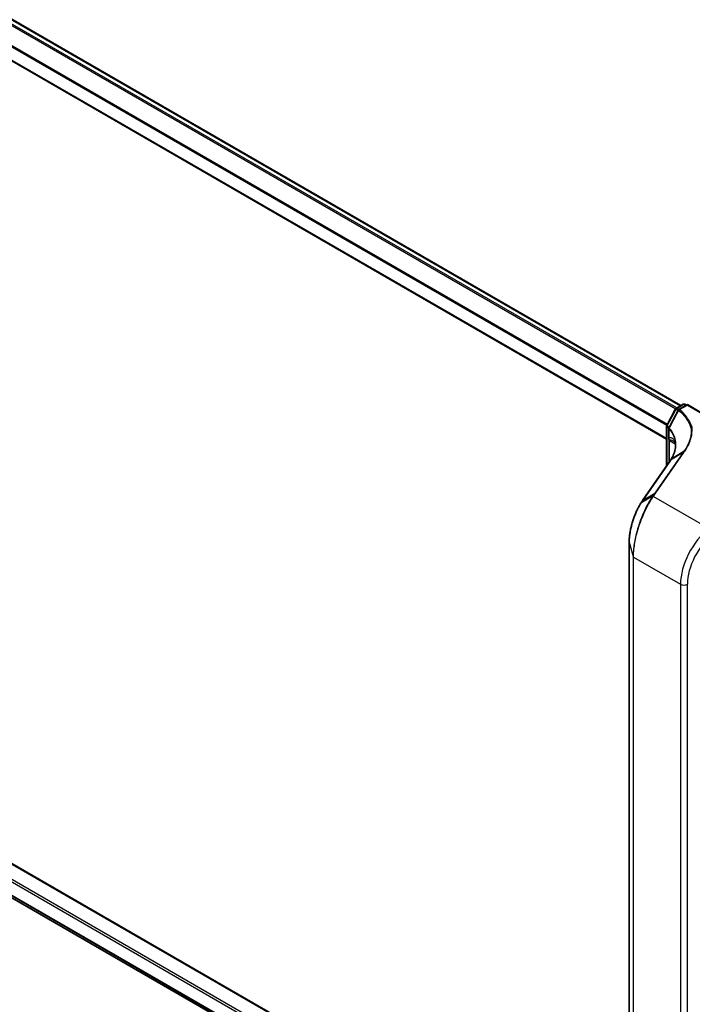
# Model space of a CAD drawing. Units: millimetres. Extents: x 7 to 8669, y 4 to 1550.
# Drawn here: x 33 to 46, y 81 to 101 of the extents above; entities that cross this region are included whole.
import ezdxf

# ---------------------------------------------------------------- set-up
doc = ezdxf.new("R2010")
doc.units = ezdxf.units.MM
doc.header["$LTSCALE"] = 0.5
doc.layers.get('Defpoints').update_dxf_attribs({"lineweight": 25})
for name, color, linetype, lineweight in [('Dimension (ISO)', 7, 'Continuous', 18), ('Dimension (ISO) @ 1', 7, 'Continuous', 18), ('Visible (ISO)', 7, 'Continuous', 35), ('Visible Narrow (ISO)', 7, 'Continuous', 25)]:
    doc.layers.add(name, color=color, linetype=linetype, lineweight=lineweight)
doc.styles.add('Note Text (TK)', font='MS PGothic.ttf')
doc.dimstyles.new('Default - Method 1b (TK)', dxfattribs={"dimscale": 0.5, "dimtxt": 2.5, "dimasz": 2.5, "dimexe": 1, "dimexo": 1.5, "dimgap": 1, "dimtad": 1, "dimrnd": 1e-08, "dimdsep": 46, "dimtxsty": 'Note Text (TK)', "dimblk": 'OPEN', "dimcen": 0.09, "dimdle": 5, "dimclrd": 100, "dimclre": 100, "dimclrt": 7, "dimadec": 1, "dimazin": 1, "dimtfac": 1, "dimtmove": 0, "dimatfit": 3, "dimldrblk": 'OPEN', "dimfxl": 1, "dimtolj": 1, "dimlwd": -1, "dimlwe": -1, "dimarcsym": 0})

# ---------------------------------------------------------------- blocks, each defined once
blk = doc.blocks.new('_Open')
at = {"color": 0, "linetype": 'ByBlock', "lineweight": -2}
for p, q in [((-1, 0.167), (0, 0)), ((-1, -0.167), (0, 0)), ((0, 0), (-1, 0))]:
    blk.add_line(p, q, dxfattribs=at)
blk = doc.blocks.new('*D18')
at = {"layer": 'Defpoints', "color": 0}
for p in [(30.143, 116.909), (68.002, 103.527), (60.427, 99.153)]:
    blk.add_point(p, dxfattribs=at)
at = {"layer": 'Dimension (ISO)', "color": 100}
for p, q in [((30.89, 117.34), (38.217, 121.57)), ((38.797, 120.65), (66.924, 104.159)), ((61.174, 99.584), (68.5, 103.814))]:
    blk.add_line(p, q, dxfattribs=at)
at = {"layer": 'Dimension (ISO)', "color": 100, "xscale": 1.25, "yscale": 1.25, "zscale": 1.25}
for p, rotation in [((37.719, 121.282), 149.6165774777781), ((68.002, 103.527), 329.6165774777781)]:
    blk.add_blockref('_Open', p, dxfattribs=dict(at, rotation=rotation))
at = {"layer": 'Dimension (ISO)', "color": 7, "insert": (52.274, 113.919), "char_height": 1.25, "attachment_point": 4, "rotation": 329.6166, "style": 'Note Text (TK)'}
blk.add_mtext('\\A1;{\\Q29.617;\\W0.820;\\H0.816x; \\fＭＳ Ｐゴシック|b0|i0;431}', dxfattribs=at)

msp = doc.modelspace()

# ---------------------------------------------------------------- linework, layer by layer
at = {"layer": 'Visible (ISO)'}
for p, q in [((19.37283, 108.73291), (46.18546, 93.25263)), ((19.10241, 108.03592), (45.89383, 92.56788)), ((45.89728, 92.8431), (46.07664, 93.18445)), ((46.08819, 93.19647), (46.2341, 93.28071)), ((46.31981, 93.27304), (46.14317, 93.17106)), ((46.2641, 93.28071), (46.2986, 93.2608)), ((46.31981, 93.27304), (46.31981, 93.2629)), ((46.59644, 93.11333), (46.31981, 93.27304)), ((45.89383, 92.01868), (45.89383, 92.82915)), ((45.93863, 92.78063), (45.93863, 92.59668)), ((45.94333, 92.551), (45.94333, 92.09004)), ((45.97204, 92.13143), (45.39706, 91.30245)), ((45.99566, 92.16777), (45.99566, 92.16777)), ((45.12666, 76.57053), (19.40819, 91.4191)), ((19.26791, 90.79725), (45.12666, 75.86769)), ((45.12666, 90.45471), (45.12666, 74.53139))]:
    msp.add_line(p, q, dxfattribs=at)
for centre, start, end in [((46.10319, 93.17049), 120, 152.280156), ((46.2491, 93.25473), 60, 120), ((46.15817, 93.14508), 120, 152.594081), ((45.92383, 92.82915), 152.280156, 180), ((45.96863, 92.78063), 152.434469, 180)]:
    msp.add_arc(centre, 0.03, start, end, dxfattribs=at)
for centre, major_axis, ratio, start_param, end_param in [((45.5813, 91.88249), (-0.48914, -0.50323), 0.1983612, 2.26847196, 2.27129557), ((45.05341, 92.35652), (-1.01896, -0.15059), 0.65853679, 2.58932396, 2.64278931)]:
    msp.add_ellipse(centre, major_axis=major_axis, ratio=ratio, start_param=start_param, end_param=end_param, dxfattribs=at)
for points, knots in [([(46.13154, 93.15889), (46.11894, 93.13458), (46.10633, 93.11028), (46.08111, 93.06168), (46.06849, 93.03738), (46.04324, 92.98879), (46.0306, 92.9645), (46.00533, 92.91592), (45.99268, 92.89163), (45.96737, 92.84307), (45.95471, 92.81879), (45.94204, 92.79452)], [0, 0, 0, 0, 0.082317047, 0.082317047, 0.164634094, 0.164634094, 0.246951142, 0.246951142, 0.329268189, 0.329268189, 0.411585236, 0.411585236, 0.411585236, 0.411585236]), ([(46.39741, 92.77256), (46.39743, 92.77258), (46.39746, 92.7726), (46.39986, 92.77484), (46.40269, 92.77673), (46.40904, 92.7797), (46.41251, 92.78074), (46.41609, 92.78129)], [-0.0217412584, -0.0217412584, -0.0217412584, -0.0217412584, -0.0216405457, -0.0216405457, -0.0108666581, -0.0108666581, 0, 0, 0, 0]), ([(46.41609, 92.78129), (46.41616, 92.7813), (46.41622, 92.78131), (46.41672, 92.78136), (46.41715, 92.78135), (46.41806, 92.78122), (46.41852, 92.78109), (46.41947, 92.78074), (46.41995, 92.7805), (46.4204, 92.78025)], [0.1072078512, 0.1072078512, 0.1072078512, 0.1072078512, 0.1077165061, 0.1077165061, 0.1111401114, 0.1111401114, 0.1151753799, 0.1151753799, 0.1200560122, 0.1200560122, 0.1200560122, 0.1200560122]), ([(45.93863, 92.59668), (45.93863, 92.59443), (45.93869, 92.59222), (45.93889, 92.58786), (45.93904, 92.58571), (45.93943, 92.5815), (45.93967, 92.57943), (45.94022, 92.57539), (45.94053, 92.57341), (45.9412, 92.56956), (45.94156, 92.56769), (45.94193, 92.56588)], [0, 0, 0, 0, 0.0064945254, 0.0064945254, 0.0129890508, 0.0129890508, 0.0194835763, 0.0194835763, 0.0259781017, 0.0259781017, 0.0324726271, 0.0324726271, 0.0324726271, 0.0324726271]), ([(45.94193, 92.56588), (45.94211, 92.56503), (45.94227, 92.56415), (45.94256, 92.56233), (45.94269, 92.56139), (45.94292, 92.55946), (45.94302, 92.55846), (45.94317, 92.55642), (45.94323, 92.55537), (45.94331, 92.55322), (45.94333, 92.55212), (45.94333, 92.551)], [2.931769262, 2.931769262, 2.931769262, 2.931769262, 2.97373394, 2.97373394, 3.015698619, 3.015698619, 3.057663297, 3.057663297, 3.099627975, 3.099627975, 3.141592654, 3.141592654, 3.141592654, 3.141592654]), ([(46.07796, 92.44236), (46.07796, 92.4242), (46.07686, 92.40592), (46.07244, 92.36921), (46.06912, 92.35079), (46.0603, 92.31392), (46.05478, 92.29547), (46.04158, 92.25868), (46.03389, 92.24033), (46.01637, 92.20385), (46.00653, 92.18572), (45.99566, 92.16777)], [0.63258155, 0.63258155, 0.63258155, 0.63258155, 0.718607879, 0.718607879, 0.804634207, 0.804634207, 0.890660535, 0.890660535, 0.976686863, 0.976686863, 1.062713191, 1.062713191, 1.062713191, 1.062713191]), ([(46.0468, 92.51791), (46.04845, 92.51696), (46.05019, 92.51571), (46.05371, 92.51248), (46.05552, 92.51049), (46.0594, 92.50501), (46.06148, 92.50151), (46.06576, 92.49194), (46.06795, 92.48587), (46.07197, 92.47031), (46.07378, 92.46082), (46.07515, 92.44934)], [0.395834204, 0.395834204, 0.395834204, 0.395834204, 0.464812761, 0.464812761, 0.533791318, 0.533791318, 0.602769875, 0.602769875, 0.671748432, 0.671748432, 0.740726989, 0.740726989, 0.740726989, 0.740726989]), ([(46.07515, 92.44934), (46.07552, 92.44621), (46.07586, 92.44307), (46.07646, 92.43678), (46.07672, 92.43363), (46.07716, 92.42751), (46.07734, 92.42454), (46.07748, 92.42157)], [0.7053746264, 0.7053746264, 0.7053746264, 0.7053746264, 0.7213793338, 0.7213793338, 0.7373840412, 0.7373840412, 0.7523772865, 0.7523772865, 0.7523772865, 0.7523772865]), ([(45.36444, 91.25264), (45.35131, 91.23145), (45.33842, 91.20916), (45.31326, 91.16262), (45.30099, 91.13837), (45.27724, 91.08821), (45.26577, 91.06229), (45.24381, 91.00913), (45.23332, 90.98189), (45.2135, 90.92644), (45.20418, 90.89823), (45.18688, 90.8413), (45.1789, 90.81257), (45.16449, 90.75508), (45.15805, 90.72631), (45.14687, 90.66925), (45.14212, 90.64096), (45.13447, 90.58539), (45.13155, 90.55812), (45.12765, 90.50513), (45.12666, 90.47941), (45.12666, 90.45471)], [0, 0, 0, 0, 0.087817507, 0.087817507, 0.175635015, 0.175635015, 0.263452522, 0.263452522, 0.35127003, 0.35127003, 0.439087537, 0.439087537, 0.526905045, 0.526905045, 0.614722552, 0.614722552, 0.702540059, 0.702540059, 0.790357567, 0.790357567, 0.878175074, 0.878175074, 0.878175074, 0.878175074]), ([(45.39706, 91.30245), (45.39486, 91.29928), (45.39266, 91.29608), (45.38828, 91.28961), (45.3861, 91.28635), (45.38173, 91.27977), (45.37956, 91.27644), (45.37522, 91.26974), (45.37306, 91.26636), (45.36874, 91.25954), (45.36658, 91.25611), (45.36444, 91.25264)], [0, 0, 0, 0, 0.0143786627, 0.0143786627, 0.0287573254, 0.0287573254, 0.0431359882, 0.0431359882, 0.0575146509, 0.0575146509, 0.0718933136, 0.0718933136, 0.0718933136, 0.0718933136])]:
    msp.add_open_spline(points, degree=3, knots=knots, dxfattribs=at)
at = {"layer": 'Visible Narrow (ISO)'}
for p, q in [((19.35783, 108.73143), (46.17668, 93.24756)), ((19.26662, 108.66995), (46.07984, 93.18933)), ((46.10176, 93.2043), (19.28291, 108.68817)), ((19.0962, 108.32656), (45.90125, 92.85066)), ((45.90986, 92.86704), (19.10112, 108.34508)), ((45.89383, 92.57803), (19.0962, 108.04965)), ((46.10319, 93.19499), (46.2491, 93.27923)), ((46.1439, 93.17148), (46.10319, 93.19499)), ((46.15817, 93.16958), (46.31981, 93.2629)), ((46.2491, 93.27923), (46.28981, 93.25572)), ((46.31981, 93.2629), (46.58144, 93.11185)), ((45.90784, 92.836), (46.0872, 93.17734)), ((46.0872, 93.17734), (46.12869, 93.15339)), ((45.90262, 92.03135), (45.90262, 92.8169)), ((45.90262, 92.8169), (45.94189, 92.79423)), ((45.95076, 92.81122), (45.90784, 92.836)), ((45.94269, 92.58798), (45.94269, 92.77193)), ((45.95212, 92.10271), (45.95212, 92.53876)), ((45.95212, 92.53876), (46.07192, 92.46959)), ((46.23118, 92.29244), (45.6553, 91.46216)), ((45.67258, 91.46362), (46.24846, 92.29389)), ((46.23118, 92.29244), (45.97662, 92.13617)), ((45.9999, 92.17205), (46.25584, 92.32802)), ((45.40074, 91.30589), (45.97572, 92.13488)), ((19.39319, 91.41762), (45.12666, 76.56039)), ((45.60802, 91.39439), (45.36802, 91.25605)), ((45.40074, 91.30589), (45.6553, 91.46216)), ((45.62327, 91.39287), (46.76271, 90.73501)), ((19.0962, 91.22166), (45.12666, 76.19296)), ((45.12666, 76.24195), (19.11741, 91.2584)), ((45.12666, 75.91606), (19.0962, 90.94475)), ((19.10112, 90.93191), (45.12666, 75.90606)), ((45.12666, 75.86783), (19.26662, 90.79814)), ((45.12703, 74.52866), (45.12703, 90.45198)), ((45.12703, 90.45198), (45.20812, 90.15841)), ((45.20812, 90.15841), (45.20812, 74.23509)), ((45.21653, 74.22557), (45.21653, 90.14889)), ((45.21653, 90.14889), (46.17839, 89.59356)), ((46.17839, 89.59356), (46.17839, 73.67024)), ((46.31981, 73.67024), (46.31981, 89.59356))]:
    msp.add_line(p, q, dxfattribs=at)
for centre, major_axis, ratio, start_param, end_param in [((46.10319, 93.17049), (-0.02656, 0.01395), 0.05617667, 0, 0.95419778), ((46.10319, 93.17049), (0.015, 0.02598), 0.57735027, 0.78539816, 1.63965282), ((46.10319, 93.17049), (-0.015, 0.02598), 0.57735027, 5.49778714, 6.28318531), ((46.2491, 93.25473), (-0.015, 0.02598), 0.57735027, 5.49778714, 6.28318531), ((46.2491, 93.25473), (0.015, 0.02598), 0.57735027, 0, 0.78539816), ((46.15817, 93.14508), (-0.02663, 0.01381), 0.0638763, 0, 0.82038958), ((46.15817, 93.14508), (0.01909, 0.02314), 0.66896846, 0.88948715, 1.76077373), ((46.15817, 93.14508), (-0.015, 0.02598), 0.57735027, 5.49778714, 6.28318531), ((45.92383, 92.82915), (-0.03, 0), 0.57735027, 0, 0.78539816), ((45.92383, 92.82915), (-0.02656, 0.01395), 0.05617667, 0, 0.95419778), ((45.92383, 92.82915), (0.015, 0.02598), 0.57735027, 1.63965282, 2.35619449), ((45.96863, 92.78063), (-0.03, 0), 0.57735027, 0, 0.52618905), ((45.96863, 92.78063), (-0.02659, 0.01388), 0.05996306, 0, 0.78656153), ((45.96863, 92.78063), (0.02192, 0.02048), 0.67821441, 1.84877053, 2.54957896), ((45.96863, 92.59668), (-0.03, 0), 0.57735027, 0, 0.52618905), ((45.97131, 92.57195), (-0.02938, -0.00606), 0.68494231, 0, 0.65604093), ((45.97333, 92.551), (-0.03, 0), 0.57735027, 0, 0.78539816), ((45.88141, 92.49793), (0.05, 0.0866), 0.57735027, 5.49778714, 5.70761054), ((46.17444, 92.46121), (-0.09929, -0.01187), 0.74304383, 6.18550305, 6.28318531), ((45.07796, 92.28986), (-0.99023, -0.207), 0.67356524, 3.03153481, 3.08173098), ((46.25215, 92.27189), (-0.02465, 0.0171), 0.62285247, 5.2577953, 6.01617464), ((45.99669, 92.11434), (-0.02465, 0.0171), 0.62285247, 6.01617464, 6.28318531), ((45.99758, 92.11562), (-0.02467, 0.01707), 0.62492691, 6.01559433, 6.28318531), ((45.057, 91.50364), (1.01789, 0.90431), 0.17415387, 5.66056981, 5.66248833), ((45.62696, 91.37087), (-0.02464, 0.01712), 0.62256975, 5.25826895, 6.02246277), ((45.62903, 91.37383), (-0.02456, 0.01723), 0.6208826, 5.26107494, 6.02460313), ((45.67627, 91.44162), (-0.02465, 0.0171), 0.62285247, 5.2577953, 6.01617464), ((45.38994, 91.23684), (-0.0255, 0.0158), 0.55740507, 5.99316472, 6.28318531), ((45.42171, 91.28535), (-0.02465, 0.0171), 0.62285247, 6.01617464, 6.28318531), ((46.8855, 90.00181), (-0.5, -0.86603), 0.57735027, 4.10152374, 5.49778714), ((46.95621, 89.96099), (0.45, 0.77942), 0.57735027, 0.95993109, 2.35619449), ((45.15666, 90.45471), (-0.03, 0), 0.57735027, 0, 0.15814306), ((45.23775, 90.16114), (-0.03, 0), 0.57735027, 0.15814306, 0.78539816), ((46.2491, 89.63439), (0.1, 0), 0.57735027, 3.92699082, 5.49778714)]:
    msp.add_ellipse(centre, major_axis=major_axis, ratio=ratio, start_param=start_param, end_param=end_param, dxfattribs=at)
for points, knots in [([(45.94926, 92.78931), (45.98106, 92.84991), (46.01279, 92.91054), (46.07615, 93.03186), (46.10778, 93.09255), (46.13937, 93.15325)], [-0.411585236, -0.411585236, -0.411585236, -0.411585236, -0.205792618, -0.205792618, 0, 0, 0, 0]), ([(46.13937, 93.15325), (46.16972, 93.12823), (46.19778, 93.10228), (46.25356, 93.04403), (46.28033, 93.01144), (46.30349, 92.97801), (46.33057, 92.93893), (46.35271, 92.89872), (46.38138, 92.82967), (46.39063, 92.80121), (46.39741, 92.77256)], [-0.795652714, -0.795652714, -0.795652714, -0.795652714, -0.634423212, -0.634423212, -0.444372514, -0.444372514, -0.444372514, -0.222186257, -0.222186257, -0.069508722, -0.069508722, -0.069508722, -0.069508722]), ([(46.4204, 92.78025), (46.4135, 92.8102), (46.40396, 92.83995), (46.37459, 92.91093), (46.35216, 92.9518), (46.3247, 92.99151), (46.30122, 93.02548), (46.27406, 93.0586), (46.21746, 93.11779), (46.18899, 93.14415), (46.15817, 93.16958)], [0.065182292, 0.065182292, 0.065182292, 0.065182292, 0.222186257, 0.222186257, 0.444372514, 0.444372514, 0.444372514, 0.634423212, 0.634423212, 0.795652714, 0.795652714, 0.795652714, 0.795652714]), ([(45.9999, 92.17205), (46.03912, 92.23667), (46.06543, 92.30404), (46.08583, 92.41697), (46.0876, 92.46252), (46.08283, 92.50715), (46.07817, 92.55077), (46.06726, 92.59352), (46.02733, 92.68987), (45.99331, 92.74207), (45.94926, 92.78931)], [-1.062714788, -1.062714788, -1.062714788, -1.062714788, -0.76076044, -0.76076044, -0.556581832, -0.556581832, -0.556581832, -0.357038966, -0.357038966, -0.088315148, -0.088315148, -0.088315148, -0.088315148]), ([(46.2731, 92.32947), (46.29863, 92.36637), (46.32095, 92.40406), (46.35883, 92.48047), (46.37437, 92.51917), (46.38639, 92.55807), (46.40486, 92.61785), (46.41498, 92.6781), (46.41689, 92.75225), (46.41675, 92.7668), (46.41609, 92.78129)], [0.000003687, 0.000003687, 0.000003687, 0.000003687, 0.172144539, 0.172144539, 0.344289077, 0.344289077, 0.344289077, 0.608843603, 0.608843603, 0.673632666, 0.673632666, 0.673632666, 0.673632666]), ([(45.94269, 92.77193), (45.98632, 92.72514), (46.02005, 92.67341), (46.05972, 92.57786), (46.07059, 92.53545), (46.07528, 92.49216), (46.07707, 92.47568), (46.07796, 92.45906), (46.07796, 92.44236)], [0.088315147, 0.088315147, 0.088315147, 0.088315147, 0.357038966, 0.357038966, 0.556581832, 0.556581832, 0.556581832, 0.63258155, 0.63258155, 0.63258155, 0.63258155]), ([(46.07476, 92.45659), (46.07204, 92.47967), (46.06753, 92.49902), (46.05387, 92.53515), (46.04397, 92.5506), (46.0146, 92.58018), (45.99263, 92.59117), (45.95995, 92.59281), (45.95107, 92.59201), (45.94275, 92.58801), (45.94272, 92.588), (45.94269, 92.58798)], [-0.740726989, -0.740726989, -0.740726989, -0.740726989, -0.62770924, -0.62770924, -0.491269863, -0.491269863, -0.291704162, -0.291704162, -0.221066776, -0.221066776, -0.220816152, -0.220816152, -0.220816152, -0.220816152]), ([(45.95057, 92.55487), (45.9488, 92.55941), (45.94722, 92.56425), (45.94444, 92.57522), (45.94333, 92.58145), (45.94269, 92.58798)], [-0.0324726271, -0.0324726271, -0.0324726271, -0.0324726271, -0.017381376, -0.017381376, 0, 0, 0, 0]), ([(46.39741, 92.77256), (46.398, 92.75862), (46.3981, 92.74462), (46.39614, 92.67183), (46.38608, 92.61241), (46.36779, 92.55345), (46.3559, 92.51508), (46.34052, 92.47692), (46.3031, 92.40157), (46.28105, 92.3644), (46.25584, 92.32802)], [-0.672044434, -0.672044434, -0.672044434, -0.672044434, -0.608843603, -0.608843603, -0.344289077, -0.344289077, -0.344289077, -0.172144539, -0.172144539, 0, 0, 0, 0]), ([(45.95057, 92.55487), (45.954, 92.55495), (45.9578, 92.55451), (45.97251, 92.55176), (45.98429, 92.54772), (46.0131, 92.53607), (46.03018, 92.52762), (46.04681, 92.51801)], [0.195226781, 0.195226781, 0.195226781, 0.195226781, 0.221066776, 0.221066776, 0.291704162, 0.291704162, 0.395834204, 0.395834204, 0.395834204, 0.395834204]), ([(46.25584, 92.32802), (46.25173, 92.32208), (46.24762, 92.31615), (46.2394, 92.30429), (46.23529, 92.29836), (46.23118, 92.29244)], [-0.0553308101, -0.0553308101, -0.0553308101, -0.0553308101, -0.0276654182, -0.0276654182, 0, 0, 0, 0]), ([(46.24846, 92.29389), (46.25257, 92.29982), (46.25668, 92.30575), (46.26489, 92.31761), (46.269, 92.32354), (46.2731, 92.32947)], [0, 0, 0, 0, 0.0276654182, 0.0276654182, 0.0553271236, 0.0553271236, 0.0553271236, 0.0553271236]), ([(46.2731, 92.32947), (46.27142, 92.32988), (46.26976, 92.33017), (46.26656, 92.33047), (46.26501, 92.33048), (46.26206, 92.33024), (46.26067, 92.32998), (46.25809, 92.32919), (46.2569, 92.32867), (46.25584, 92.32802)], [0, 0, 0, 0, 0.25, 0.25, 0.5, 0.5, 0.75, 0.75, 1, 1, 1, 1]), ([(45.97662, 92.13617), (45.98071, 92.14209), (45.9847, 92.14804), (45.99247, 92.16), (45.99624, 92.16601), (45.9999, 92.17205)], [-0.0564774358, -0.0564774358, -0.0564774358, -0.0564774358, -0.0282387179, -0.0282387179, 0, 0, 0, 0]), ([(45.9999, 92.17205), (45.99881, 92.17136), (45.99786, 92.17055), (45.99652, 92.16906), (45.99606, 92.16843), (45.99566, 92.16777)], [0, 0, 0, 0, 0.25, 0.25, 0.409834328, 0.409834328, 0.409834328, 0.409834328]), ([(45.6059, 91.39136), (45.58885, 91.3669), (45.5719, 91.34102), (45.49147, 91.21056), (45.43066, 91.0884), (45.33232, 90.84009), (45.29297, 90.71613), (45.24173, 90.49901), (45.22559, 90.40544), (45.21097, 90.2618), (45.20812, 90.20858), (45.20812, 90.15841)], [-1.38339746, -1.38339746, -1.38339746, -1.38339746, -1.27153976, -1.27153976, -0.84616316, -0.84616316, -0.47009064, -0.47009064, -0.18080409, -0.18080409, 0, 0, 0, 0]), ([(45.21653, 90.14889), (45.21653, 90.19962), (45.21945, 90.25342), (45.2344, 90.39861), (45.25091, 90.49316), (45.30333, 90.71247), (45.34358, 90.83763), (45.44417, 91.08809), (45.50636, 91.21116), (45.58855, 91.34231), (45.60586, 91.36831), (45.62327, 91.39287)], [0, 0, 0, 0, 0.18080409, 0.18080409, 0.47009064, 0.47009064, 0.84616316, 0.84616316, 1.27153976, 1.27153976, 1.38339746, 1.38339746, 1.38339746, 1.38339746]), ([(45.60802, 91.39439), (45.60766, 91.39388), (45.60731, 91.39338), (45.6066, 91.39237), (45.60625, 91.39187), (45.6059, 91.39136)], [-0.00461437289, -0.00461437289, -0.00461437289, -0.00461437289, -0.00230718645, -0.00230718645, 0, 0, 0, 0]), ([(45.6553, 91.46216), (45.64746, 91.45087), (45.63961, 91.43957), (45.62385, 91.41697), (45.61595, 91.40568), (45.60802, 91.39439)], [-0.105523944, -0.105523944, -0.105523944, -0.105523944, -0.052761972, -0.052761972, 0, 0, 0, 0]), ([(45.62327, 91.39287), (45.62362, 91.39336), (45.62396, 91.39385), (45.62465, 91.39484), (45.625, 91.39534), (45.62534, 91.39583)], [0, 0, 0, 0, 0.00230718645, 0.00230718645, 0.00461437289, 0.00461437289, 0.00461437289, 0.00461437289]), ([(45.62534, 91.39583), (45.63326, 91.40712), (45.64115, 91.41841), (45.65689, 91.44101), (45.66474, 91.45231), (45.67258, 91.46362)], [0, 0, 0, 0, 0.052761972, 0.052761972, 0.105523944, 0.105523944, 0.105523944, 0.105523944]), ([(45.12703, 90.45198), (45.12703, 90.50886), (45.13238, 90.57173), (45.15783, 90.73369), (45.18378, 90.83549), (45.24264, 91.00637), (45.2725, 91.07764), (45.32508, 91.18304), (45.34627, 91.22109), (45.36802, 91.25605)], [-0.878175074, -0.878175074, -0.878175074, -0.878175074, -0.675059534, -0.675059534, -0.375033075, -0.375033075, -0.14424349, -0.14424349, 0, 0, 0, 0]), ([(45.36802, 91.25605), (45.37343, 91.26474), (45.37886, 91.27324), (45.38977, 91.28986), (45.39525, 91.29798), (45.40074, 91.30589)], [-0.0718933136, -0.0718933136, -0.0718933136, -0.0718933136, -0.0359892394, -0.0359892394, 0, 0, 0, 0])]:
    msp.add_open_spline(points, degree=3, knots=knots, dxfattribs=at)

# ---------------------------------------------------------------- dimensions: what is measured, and where the dimension line sits
at = {"layer": 'Dimension (ISO) @ 1', "color": 100}
dim = msp.add_linear_dim(base=(68.00207, 103.5268), p1=(30.1431, 116.90854), p2=(60.42659, 99.15309), angle=149.616577, text='{\\Q29.617;\\W0.820;\\H0.816x; \\fＭＳ Ｐゴシック|b0|i0;431}', dimstyle='Default - Method 1b (TK)', override={"dimscale": 1, "dimtxt": 1.25, "dimasz": 1.25, "dimexe": 0.5, "dimexo": 0.75, "dimgap": 0.5, "dimdec": 2, "dimlfac": 12.200222, "dimcen": 0.045, "dimtol": 0, "dimlim": 0, "dimtp": 0, "dimtm": 0, "dimtdec": 2, "dimtix": 0, "dimtofl": 0, "dimtmove": 0, "dimatfit": 1}, dxfattribs=at)
dim.commit()
dim.dimension.update_dxf_attribs({"geometry": '*D18', "text_midpoint": (52.86032, 112.40452), "dimtype": 128})

doc.saveas('drawing.dxf')
